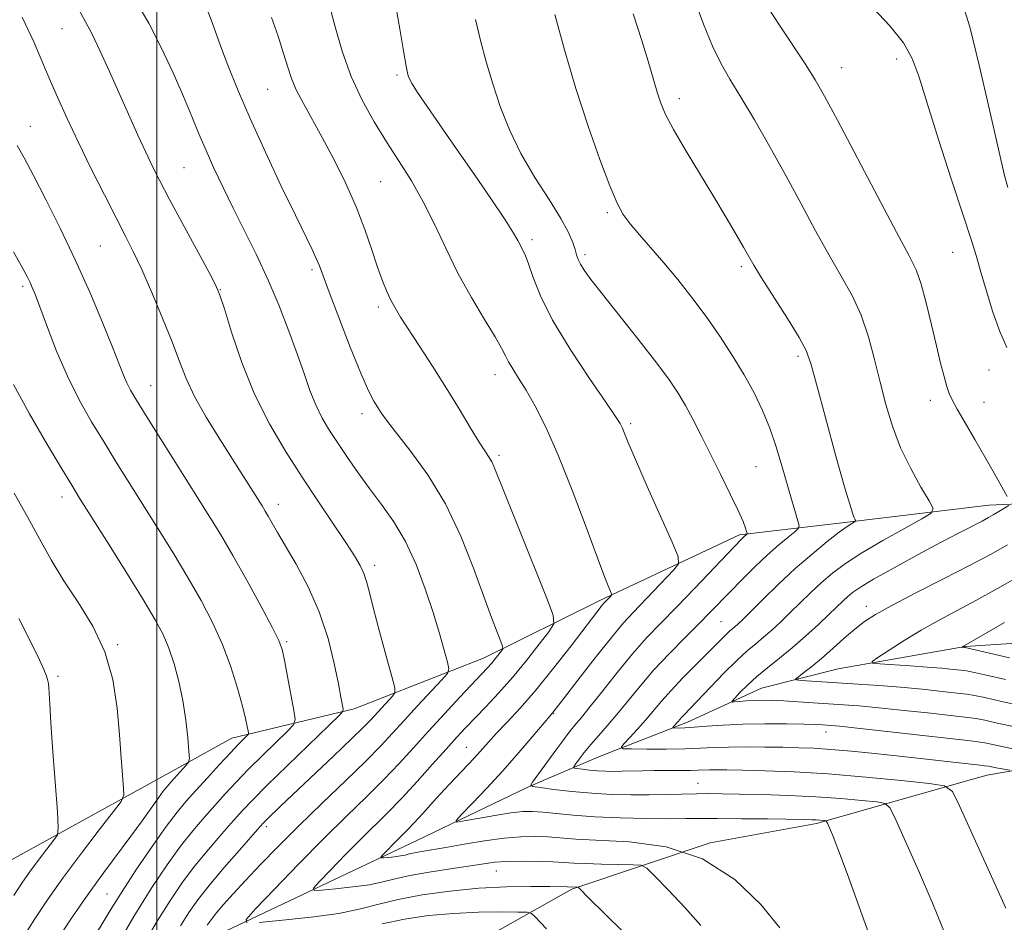
# Model space of a CAD drawing. Extents: x 2192300 to 2195200, y 342300 to 345200.
# Drawn here: x 2192976 to 2193150, y 342588 to 342747 of the extents above; entities that cross this region are included whole.
import ezdxf

# ---------------------------------------------------------------- set-up
doc = ezdxf.new("R2010")
doc.units = 0
doc.header["$MEASUREMENT"] = 0
for name, color, linetype, lineweight in [('32000', 7, 'Continuous', 0), ('DTM HARD BREAKLINE', 7, 'Continuous', 0), ('DTM SPOT ELEVATION', 2, 'Continuous', 13), ('INDEX CONTOUR', 41, 'Continuous', 13), ('INTERMEDIATE CONTOUR', 44, 'Continuous', 0)]:
    doc.layers.add(name, color=color, linetype=linetype, lineweight=lineweight)

msp = doc.modelspace()

# ---------------------------------------------------------------- linework, layer by layer
at = {"layer": '32000', "flags": 128}
msp.add_lwpolyline([(2193000, 342500), (2193000, 345000)], dxfattribs=at)
at = {"layer": 'DTM HARD BREAKLINE'}
for points in [[(2193013.28, 342620.34, 1096.71), (2193034.86, 342625.5, 1091.56), (2193057.7, 342634.48, 1086.76), (2193078.41, 342644.73, 1082.33), (2193102.94, 342656.25, 1078.3), (2193121.56, 342658.44, 1074.28), (2193146.96, 342661.5, 1070.66), (2193168.14, 342662.43, 1067.13), (2193202.02, 342662.98, 1062.78), (2193220.22, 342666.01, 1059.48), (2193239.26, 342671.16, 1056.04), (2193269.72, 342681.02, 1051.79), (2193276.92, 342681.04, 1048.04)], [(2193068.69, 342613.03, 1077.26), (2193078.52, 342617.2, 1074.68), (2193093.74, 342623.18, 1071.43), (2193106.85, 342629.16, 1068.98), (2193120.39, 342632.6, 1066.67), (2193142.82, 342636.5, 1063.92), (2193169.92, 342638.29, 1059.84), (2193192.78, 342640.49, 1056.41), (2193213.53, 342643.54, 1053.78), (2193235.53, 342648.28, 1051.47), (2193257.96, 342653.02, 1048.58), (2193274.05, 342655.62, 1045.64), (2193289.28, 342659.07, 1043.92), (2193297.74, 342662.06, 1042.83), (2193315.95, 342662.13, 1040.8), (2193337.57, 342658.4, 1038.4), (2193352.85, 342649.99, 1036.73), (2193366.45, 342636.91, 1035.28), (2193378.33, 342631.45, 1034.46), (2193393.57, 342631.93, 1033.74), (2193408.82, 342631.14, 1032.7), (2193421.95, 342630.76, 1030.3)], [(2193143.93, 342613.02, 1075.32), (2193146.72, 342613.81, 1074.81), (2193172.48, 342618.35, 1070.16), (2193196.47, 342621.11, 1066.83), (2193221.35, 342626.09, 1062.65), (2193250.67, 342631.09, 1056.91), (2193273.31, 342639.17, 1054.01), (2193299.06, 342648.61, 1048.65), (2193315.93, 342652.67, 1045.18), (2193331.04, 342654.06, 1041.76), (2193342.61, 342650.1, 1040.1)], [(2193013.28, 342620.34, 1096.71), (2193000.05, 342613.04, 1099)], [(2193000.05, 342613.04, 1099), (2192971.82, 342597.47, 1103.89), (2192937.97, 342575.27, 1111.46), (2192906.44, 342544.01, 1121.35), (2192898.93, 342524.01, 1125.31), (2192880.653, 342500, 1134.038)], [(2193045.96, 342602.25, 1080.93), (2193065.41, 342611.64, 1078.12), (2193068.69, 342613.03, 1077.26)], [(2193116.52, 342605.25, 1080.32), (2193143.93, 342613.02, 1075.32)], [(2192923.611, 342500, 1122.86), (2192936.26, 342510.41, 1119.19), (2192976.47, 342536.98, 1107.26), (2193030.84, 342569.79, 1096.87), (2193073.33, 342593.69, 1086.18), (2193097.78, 342601.85, 1082), (2193116.52, 342605.25, 1080.32)], [(2192901.771, 342500, 1122.21), (2192911.31, 342509.26, 1116.47), (2192937.7, 342540.08, 1106.17), (2192949.78, 342552.29, 1101.56), (2192983.26, 342567.29, 1094.17), (2193011.15, 342585.76, 1086.61), (2193045.96, 342602.25, 1080.93)]]:
    msp.add_polyline3d(points, dxfattribs=at)
at = {"layer": 'DTM SPOT ELEVATION'}
for p in [(2192983.26, 342745.61, 1090.9), (2193130.72, 342740.28, 1068.56), (2193120.98, 342738.74, 1069.22), (2193042.42, 342737.48, 1080.27), (2193019.59, 342734.93, 1084.9), (2193092.32, 342733.3, 1073.49), (2192977.69, 342728.37, 1093.25), (2193004.82, 342721.1, 1089), (2193039.58, 342718.62, 1082.97), (2193079.61, 342713.15, 1076.27), (2192990.06, 342707.27, 1092.95), (2193066.26, 342708.4, 1079.62), (2193075.65, 342705.73, 1077.66), (2193140.6, 342706.13, 1068.85), (2193103.25, 342703.63, 1074.32), (2193027.4, 342703.08, 1086.31), (2192976.31, 342700.16, 1096.33), (2193011.25, 342699.53, 1089.94), (2193039.13, 342696.51, 1084.38), (2193113.25, 342687.77, 1074.35), (2193059.76, 342684.55, 1082.61), (2193147.02, 342685.33, 1068.73), (2192998.94, 342682.6, 1093.2), (2193136.64, 342680.01, 1070.55), (2193146.15, 342679.64, 1069.19), (2193036.26, 342677.66, 1086.49), (2193083.71, 342675.87, 1079.73), (2193060.47, 342670.27, 1083.69), (2193105.85, 342668.26, 1076.95), (2192983.29, 342662.92, 1098.57), (2193021.47, 342661.63, 1091.42), (2193038.47, 342650.88, 1089.56), (2193125.35, 342643.6, 1068.58), (2193099.65, 342640.92, 1074.98), (2192993.07, 342636.85, 1099.84), (2193022.95, 342637.36, 1093.78), (2192982.58, 342631.25, 1101.68), (2193070.09, 342624.67, 1079.92), (2193118.25, 342621.45, 1072.63), (2193054.69, 342618.69, 1082.87), (2193095.62, 342612.36, 1077.19), (2193019.36, 342604.69, 1089.6), (2193059.98, 342596.88, 1084.82), (2192991.24, 342592.79, 1096.89)]:
    msp.add_point(p, dxfattribs=at)
at = {"layer": 'INDEX CONTOUR'}
for points in [[(2193004.182, 342587.169, 1090), (2193005.684, 342589.565, 1090), (2193007.262, 342591.805, 1090), (2193009.262, 342594.337, 1090), (2193011.867, 342597.424, 1090), (2193014.615, 342600.588, 1090), (2193018.226, 342604.68, 1090), (2193018.945, 342605.466, 1090), (2193019.522, 342606.044, 1090), (2193021.89, 342608.316, 1090), (2193031.304, 342617.223, 1090), (2193034.483, 342620.261, 1090), (2193036.549, 342622.289, 1090), (2193037.797, 342623.576, 1090), (2193041.639, 342627.728, 1090), (2193042.064, 342628.318, 1090), (2193042.032, 342629.226, 1090), (2193041.514, 342631.231, 1090), (2193040.543, 342634.8, 1090), (2193039.37, 342639.147, 1090), (2193038.306, 342643.179, 1090), (2193037.578, 342646.059, 1090), (2193037.072, 342647.99, 1090), (2193036.589, 342649.433, 1090), (2193035.934, 342650.833, 1090), (2193034.928, 342652.542, 1090), (2193033.396, 342654.902, 1090), (2193028.584, 342662.085, 1090), (2193025.684, 342666.443, 1090), (2193022.739, 342671.001, 1090), (2193019.895, 342675.831, 1090), (2193017.284, 342681.074, 1090), (2193015.028, 342686.7, 1090), (2193013.221, 342692.011, 1090), (2193011.943, 342696.134, 1090), (2193011.172, 342698.567, 1090), (2193010.455, 342700.276, 1090), (2193009.236, 342702.592, 1090), (2193002.266, 342715.483, 1090), (2193000.537, 342718.746, 1090), (2192999.248, 342721.29, 1090), (2192998.05, 342723.807, 1090), (2192996.664, 342726.842, 1090), (2192991.648, 342738.067, 1090), (2192989.997, 342741.691, 1090), (2192988.581, 342744.663, 1090), (2192987.43, 342746.86, 1090), (2192986.107, 342749.246, 1090)], [(2193126.223, 342584.683, 1080), (2193121.935, 342596.445, 1080), (2193120.621, 342600.017, 1080), (2193119.87, 342602.007, 1080), (2193119.411, 342603.153, 1080), (2193119.026, 342604.062, 1080), (2193118.458, 342605.341, 1080), (2193118.318, 342605.628, 1080), (2193118.198, 342605.741, 1080), (2193117.994, 342605.777, 1080), (2193117.116, 342605.86, 1080), (2193116.504, 342605.903, 1080), (2193115.735, 342605.937, 1080), (2193114.361, 342605.968, 1080), (2193107.875, 342606.065, 1080), (2193103.27, 342606.119, 1080), (2193099.071, 342606.15, 1080), (2193096.002, 342606.143, 1080), (2193093.459, 342606.123, 1080), (2193090.513, 342606.12, 1080), (2193086.504, 342606.165, 1080), (2193081.883, 342606.275, 1080), (2193077.375, 342606.466, 1080), (2193073.571, 342606.736, 1080), (2193070.529, 342607.029, 1080), (2193068.172, 342607.273, 1080), (2193066.355, 342607.401, 1080), (2193064.643, 342607.369, 1080), (2193062.533, 342607.134, 1080), (2193059.727, 342606.69, 1080), (2193056.744, 342606.163, 1080), (2193054.312, 342605.715, 1080), (2193053.019, 342605.518, 1080), (2193052.902, 342605.819, 1080), (2193053.859, 342606.87, 1080), (2193055.752, 342608.836, 1080), (2193058.285, 342611.512, 1080), (2193061.123, 342614.598, 1080), (2193063.938, 342617.78, 1080), (2193066.429, 342620.671, 1080), (2193069.427, 342624.209, 1080), (2193070.37, 342625.376, 1080), (2193071.857, 342627.295, 1080), (2193074.374, 342630.568, 1080), (2193077.435, 342634.514, 1080), (2193080.306, 342638.133, 1080), (2193082.455, 342640.694, 1080), (2193084.137, 342642.536, 1080), (2193087.777, 342646.317, 1080), (2193091.351, 342650.079, 1080), (2193092.166, 342651.133, 1080), (2193092.081, 342652.391, 1080), (2193091.02, 342654.931, 1080), (2193086.66, 342664.777, 1080), (2193084.559, 342669.571, 1080), (2193083.231, 342672.668, 1080), (2193082.188, 342675.212, 1080), (2193081.845, 342675.915, 1080), (2193081.063, 342677.156, 1080), (2193079.354, 342679.657, 1080), (2193076.463, 342683.851, 1080), (2193073.027, 342689.02, 1080), (2193069.909, 342694.154, 1080), (2193067.77, 342698.425, 1080), (2193066.468, 342701.72, 1080), (2193065.661, 342704.107, 1080), (2193065.058, 342705.689, 1080), (2193064.573, 342706.711, 1080), (2193064.174, 342707.455, 1080), (2193063.769, 342708.24, 1080), (2193063.027, 342709.535, 1080), (2193061.559, 342711.848, 1080), (2193059.122, 342715.485, 1080), (2193056.071, 342719.937, 1080), (2193052.909, 342724.5, 1080), (2193047.755, 342731.883, 1080), (2193046.075, 342734.344, 1080), (2193045.096, 342735.886, 1080), (2193044.632, 342736.76, 1080), (2193044.434, 342737.291, 1080), (2193044.28, 342737.854, 1080), (2193044.052, 342739.01, 1080), (2193043.656, 342741.367, 1080), (2193043.025, 342745.261, 1080), (2193042.188, 342749.945, 1080)], [(2193150.199, 342663.002, 1070), (2193149.254, 342664.737, 1070), (2193147.923, 342667.148, 1070), (2193146.299, 342670.019, 1070), (2193144.505, 342673.108, 1070), (2193142.778, 342676.051, 1070), (2193141.386, 342678.451, 1070), (2193140.509, 342680.06, 1070), (2193139.989, 342681.231, 1070), (2193139.586, 342682.465, 1070), (2193139.094, 342684.193, 1070), (2193138.474, 342686.556, 1070), (2193137.724, 342689.625, 1070), (2193136.855, 342693.351, 1070), (2193135.932, 342697.205, 1070), (2193135.032, 342700.538, 1070), (2193134.139, 342703.027, 1070), (2193132.854, 342705.643, 1070), (2193130.69, 342709.68, 1070), (2193127.385, 342715.923, 1070), (2193120.261, 342729.472, 1070), (2193117.976, 342733.73, 1070), (2193116.331, 342736.594, 1070), (2193114.635, 342739.269, 1070), (2193110.004, 342746.24, 1070), (2193107.982, 342749.334, 1070)], [(2192973.895, 342581.025, 1100), (2192976.223, 342584.879, 1100), (2192978.451, 342588.433, 1100), (2192980.803, 342591.962, 1100), (2192983.521, 342595.787, 1100), (2192986.698, 342600.045, 1100), (2192989.846, 342604.154, 1100), (2192992.333, 342607.358, 1100), (2192993.696, 342609.177, 1100), (2192994.168, 342610.256, 1100), (2192994.153, 342611.519, 1100), (2192993.744, 342616.894, 1100), (2192993.427, 342620.926, 1100), (2192992.994, 342625.64, 1100), (2192992.227, 342630.67, 1100), (2192990.854, 342635.607, 1100), (2192988.731, 342640.128, 1100), (2192986.171, 342644.259, 1100), (2192983.608, 342648.113, 1100), (2192981.361, 342651.814, 1100), (2192979.295, 342655.526, 1100), (2192977.164, 342659.42, 1100), (2192974.795, 342663.6, 1100)], [(2193151.611, 342622.34, 1070), (2193148.487, 342623.009, 1070), (2193146.263, 342623.497, 1070), (2193144.744, 342623.792, 1070), (2193143.189, 342624.009, 1070), (2193136.769, 342624.732, 1070), (2193132.039, 342625.253, 1070), (2193127.547, 342625.721, 1070), (2193124.051, 342626.04, 1070), (2193121.29, 342626.248, 1070), (2193113.298, 342626.767, 1070), (2193110.799, 342626.911, 1070), (2193108.738, 342626.997, 1070), (2193107.036, 342627.024, 1070), (2193105.541, 342626.994, 1070), (2193104.151, 342626.918, 1070), (2193102.95, 342626.822, 1070), (2193102.069, 342626.737, 1070), (2193101.619, 342626.718, 1070), (2193101.626, 342626.895, 1070), (2193102.098, 342627.419, 1070), (2193103.026, 342628.39, 1070), (2193104.35, 342629.704, 1070), (2193105.996, 342631.207, 1070), (2193107.893, 342632.779, 1070), (2193109.997, 342634.458, 1070), (2193112.265, 342636.317, 1070), (2193114.624, 342638.376, 1070), (2193116.878, 342640.434, 1070), (2193118.791, 342642.234, 1070), (2193121.23, 342644.576, 1070), (2193122.06, 342645.349, 1070), (2193122.93, 342646.076, 1070), (2193124.289, 342647.007, 1070), (2193126.634, 342648.409, 1070), (2193130.241, 342650.435, 1070), (2193134.497, 342652.759, 1070), (2193138.562, 342654.939, 1070), (2193141.768, 342656.623, 1070), (2193145.78, 342658.685, 1070), (2193146.932, 342659.291, 1070), (2193147.767, 342659.754, 1070), (2193148.486, 342660.177, 1070), (2193150.493, 342661.409, 1070)]]:
    msp.add_polyline3d(points, dxfattribs=at)
at = {"layer": 'INTERMEDIATE CONTOUR'}
for points in [[(2193152.05, 342618.306, 1072), (2193149.597, 342618.789, 1072), (2193146.256, 342619.487, 1072), (2193145.04, 342619.692, 1072), (2193143.269, 342619.91, 1072), (2193123.699, 342622.107, 1072), (2193120.594, 342622.441, 1072), (2193119.097, 342622.586, 1072), (2193117.643, 342622.683, 1072), (2193116.448, 342622.733, 1072), (2193114.387, 342622.789, 1072), (2193111.229, 342622.843, 1072), (2193107.406, 342622.86, 1072), (2193103.514, 342622.802, 1072), (2193100.06, 342622.642, 1072), (2193097.18, 342622.437, 1072), (2193094.916, 342622.258, 1072), (2193093.285, 342622.161, 1072), (2193092.2, 342622.128, 1072), (2193091.218, 342622.137, 1072), (2193091.142, 342622.188, 1072), (2193091.251, 342622.323, 1072), (2193092.103, 342623.26, 1072), (2193092.722, 342623.998, 1072), (2193093.099, 342624.423, 1072), (2193100.191, 342631.802, 1072), (2193102.447, 342634.047, 1072), (2193104.286, 342635.734, 1072), (2193105.804, 342637.015, 1072), (2193107.198, 342638.165, 1072), (2193108.638, 342639.425, 1072), (2193110.176, 342640.847, 1072), (2193111.836, 342642.443, 1072), (2193115.512, 342646.029, 1072), (2193117.425, 342647.813, 1072), (2193119.378, 342649.486, 1072), (2193121.642, 342651.179, 1072), (2193124.554, 342653.072, 1072), (2193128.252, 342655.245, 1072), (2193132.07, 342657.379, 1072), (2193135.144, 342659.057, 1072), (2193136.8, 342660.048, 1072), (2193137.134, 342660.875, 1072), (2193136.428, 342662.244, 1072), (2193134.986, 342664.676, 1072), (2193133.18, 342667.946, 1072), (2193131.397, 342671.639, 1072), (2193129.942, 342675.419, 1072), (2193128.773, 342679.254, 1072), (2193127.762, 342683.187, 1072), (2193126.784, 342687.228, 1072), (2193125.713, 342691.232, 1072), (2193124.425, 342695.02, 1072), (2193122.824, 342698.5, 1072), (2193120.925, 342701.931, 1072), (2193118.769, 342705.663, 1072), (2193116.396, 342709.953, 1072), (2193113.835, 342714.701, 1072), (2193111.112, 342719.716, 1072), (2193108.288, 342724.774, 1072), (2193105.562, 342729.518, 1072), (2193103.167, 342733.56, 1072), (2193101.257, 342736.693, 1072), (2193099.676, 342739.445, 1072), (2193098.187, 342742.527, 1072), (2193096.601, 342746.448, 1072), (2193094.915, 342750.918, 1072)], [(2193008.914, 342587.326, 1088), (2193009.595, 342588.283, 1088), (2193010.507, 342589.425, 1088), (2193011.797, 342590.937, 1088), (2193013.511, 342592.864, 1088), (2193015.673, 342595.217, 1088), (2193018.308, 342598.005, 1088), (2193021.442, 342601.225, 1088), (2193025.103, 342604.872, 1088), (2193029.224, 342608.866, 1088), (2193033.35, 342612.827, 1088), (2193036.927, 342616.301, 1088), (2193039.584, 342618.987, 1088), (2193041.672, 342621.212, 1088), (2193043.719, 342623.452, 1088), (2193046.086, 342626.022, 1088), (2193050.33, 342630.585, 1088), (2193051.348, 342631.753, 1088), (2193051.616, 342632.575, 1088), (2193051.364, 342633.757, 1088), (2193050.785, 342635.857, 1088), (2193049.928, 342638.84, 1088), (2193048.809, 342642.527, 1088), (2193047.437, 342646.703, 1088), (2193045.821, 342651.011, 1088), (2193043.966, 342655.061, 1088), (2193041.898, 342658.562, 1088), (2193039.723, 342661.624, 1088), (2193037.572, 342664.456, 1088), (2193035.552, 342667.219, 1088), (2193033.697, 342669.884, 1088), (2193032.022, 342672.377, 1088), (2193030.535, 342674.662, 1088), (2193029.227, 342676.871, 1088), (2193028.082, 342679.178, 1088), (2193027.06, 342681.748, 1088), (2193026.029, 342684.71, 1088), (2193024.833, 342688.188, 1088), (2193023.353, 342692.239, 1088), (2193021.613, 342696.671, 1088), (2193019.675, 342701.224, 1088), (2193017.609, 342705.674, 1088), (2193015.521, 342709.926, 1088), (2193013.527, 342713.917, 1088), (2193011.72, 342717.602, 1088), (2193010.114, 342720.996, 1088), (2193008.703, 342724.13, 1088), (2193007.447, 342727.086, 1088), (2193006.181, 342730.152, 1088), (2193004.707, 342733.666, 1088), (2193002.886, 342737.831, 1088), (2193000.802, 342742.304, 1088), (2192998.598, 342746.604, 1088), (2192996.385, 342750.4, 1088)], [(2193110.074, 342586.847, 1082), (2193106.726, 342590.938, 1082), (2193102.118, 342595.375, 1082), (2193096.428, 342599.051, 1082), (2193089.961, 342601.15, 1082), (2193083.506, 342602.022, 1082), (2193074.031, 342602.504, 1082), (2193069.062, 342602.887, 1082), (2193066.821, 342602.982, 1082), (2193064.307, 342602.938, 1082), (2193061.35, 342602.69, 1082), (2193057.891, 342602.21, 1082), (2193054.306, 342601.611, 1082), (2193051.079, 342601.043, 1082), (2193046.784, 342600.32, 1082), (2193045.514, 342600.093, 1082), (2193044.612, 342599.889, 1082), (2193043.866, 342599.702, 1082), (2193043.051, 342599.536, 1082), (2193042.022, 342599.394, 1082), (2193040.95, 342599.281, 1082), (2193040.084, 342599.203, 1082), (2193039.625, 342599.182, 1082), (2193039.589, 342599.314, 1082), (2193039.948, 342599.712, 1082), (2193042.492, 342602.323, 1082), (2193044.3, 342604.134, 1082), (2193045.47, 342605.372, 1082), (2193047.006, 342607.06, 1082), (2193048.818, 342609.071, 1082), (2193050.766, 342611.21, 1082), (2193052.711, 342613.295, 1082), (2193056.103, 342616.894, 1082), (2193058.575, 342619.621, 1082), (2193059.984, 342621.144, 1082), (2193061.841, 342623.102, 1082), (2193064.177, 342625.631, 1082), (2193066.965, 342628.842, 1082), (2193070.105, 342632.706, 1082), (2193073.184, 342636.646, 1082), (2193078.688, 342643.809, 1082), (2193078.986, 342644.162, 1082), (2193080.243, 342645.489, 1082), (2193080.358, 342645.637, 1082), (2193080.346, 342645.815, 1082), (2193079.862, 342646.954, 1082), (2193079.156, 342648.733, 1082), (2193077.856, 342652.177, 1082), (2193075.84, 342657.624, 1082), (2193073.396, 342664.109, 1082), (2193070.911, 342670.339, 1082), (2193068.706, 342675.288, 1082), (2193066.824, 342678.998, 1082), (2193065.24, 342681.778, 1082), (2193063.93, 342683.904, 1082), (2193062.894, 342685.534, 1082), (2193062.132, 342686.795, 1082), (2193061.582, 342687.87, 1082), (2193060.929, 342689.183, 1082), (2193059.793, 342691.213, 1082), (2193057.924, 342694.297, 1082), (2193055.592, 342698.183, 1082), (2193053.195, 342702.483, 1082), (2193051.039, 342706.844, 1082), (2193049.055, 342711.088, 1082), (2193047.086, 342715.082, 1082), (2193045.005, 342718.743, 1082), (2193042.827, 342722.198, 1082), (2193040.599, 342725.628, 1082), (2193038.381, 342729.198, 1082), (2193036.27, 342733.017, 1082), (2193034.373, 342737.173, 1082), (2193032.781, 342741.645, 1082), (2193031.511, 342745.953, 1082), (2193030.566, 342749.501, 1082)], [(2193150.185, 342689.329, 1068), (2193148.927, 342692.159, 1068), (2193147.705, 342695.593, 1068), (2193146.575, 342699.255, 1068), (2193145.6, 342702.609, 1068), (2193144.778, 342705.391, 1068), (2193143.837, 342708.403, 1068), (2193142.441, 342712.715, 1068), (2193140.398, 342718.967, 1068), (2193138.095, 342726.065, 1068), (2193136.067, 342732.485, 1068), (2193134.661, 342737.099, 1068), (2193133.465, 342740.368, 1068), (2193131.884, 342743.151, 1068), (2193129.494, 342746.126, 1068), (2193126.572, 342749.251, 1068)], [(2193150.343, 342717.602, 1066), (2193149.717, 342719.96, 1066), (2193148.667, 342724.359, 1066), (2193147.089, 342731.305, 1066), (2193145.273, 342739.212, 1066), (2193143.613, 342745.975, 1066), (2193142.327, 342750.107, 1066)], [(2192997.431, 342583.504, 1092), (2193000.072, 342588, 1092), (2193002.407, 342591.751, 1092), (2193004.551, 342594.897, 1092), (2193006.738, 342597.796, 1092), (2193009.115, 342600.705, 1092), (2193011.484, 342603.465, 1092), (2193013.559, 342605.815, 1092), (2193015.21, 342607.647, 1092), (2193016.95, 342609.475, 1092), (2193019.446, 342611.962, 1092), (2193023.08, 342615.498, 1092), (2193032.237, 342624.331, 1092), (2193032.894, 342625.104, 1092), (2193032.93, 342625.524, 1092), (2193032.546, 342627.551, 1092), (2193032.085, 342629.921, 1092), (2193031.347, 342633.52, 1092), (2193030.252, 342637.94, 1092), (2193028.72, 342642.628, 1092), (2193026.745, 342647.083, 1092), (2193024.623, 342651.037, 1092), (2193021.331, 342656.656, 1092), (2193019.71, 342659.515, 1092), (2193019.173, 342660.436, 1092), (2193018.607, 342661.358, 1092), (2193015.313, 342666.572, 1092), (2193011.119, 342673.165, 1092), (2193008.741, 342677.036, 1092), (2193006.676, 342680.693, 1092), (2193005.185, 342683.84, 1092), (2193003.999, 342686.861, 1092), (2193002.708, 342690.312, 1092), (2193001.026, 342694.539, 1092), (2192999.138, 342699.045, 1092), (2192997.345, 342703.123, 1092), (2192995.849, 342706.306, 1092), (2192994.441, 342709.097, 1092), (2192992.808, 342712.241, 1092), (2192990.744, 342716.268, 1092), (2192988.431, 342720.867, 1092), (2192986.157, 342725.511, 1092), (2192984.155, 342729.764, 1092), (2192982.447, 342733.558, 1092), (2192981.003, 342736.913, 1092), (2192979.73, 342739.966, 1092), (2192978.278, 342743.317, 1092), (2192976.236, 342747.681, 1092)], [(2193015.94, 342587.714, 1086), (2193015.774, 342588.339, 1086), (2193017.474, 342590.222, 1086), (2193020.794, 342593.67, 1086), (2193025.069, 342598.074, 1086), (2193029.529, 342602.596, 1086), (2193033.545, 342606.566, 1086), (2193037.046, 342609.987, 1086), (2193040.103, 342613.029, 1086), (2193042.809, 342615.864, 1086), (2193045.365, 342618.651, 1086), (2193047.995, 342621.551, 1086), (2193050.821, 342624.63, 1086), (2193053.565, 342627.585, 1086), (2193058.385, 342632.716, 1086), (2193059.112, 342633.532, 1086), (2193059.799, 342634.363, 1086), (2193060.89, 342635.764, 1086), (2193061.129, 342636.142, 1086), (2193061.098, 342636.572, 1086), (2193060.775, 342637.421, 1086), (2193060.133, 342639.032, 1086), (2193059.141, 342641.619, 1086), (2193057.768, 342645.373, 1086), (2193055.982, 342650.341, 1086), (2193053.745, 342656.006, 1086), (2193051.022, 342661.711, 1086), (2193047.868, 342666.869, 1086), (2193044.735, 342671.186, 1086), (2193042.171, 342674.439, 1086), (2193040.564, 342676.525, 1086), (2193039.662, 342677.804, 1086), (2193039.056, 342678.754, 1086), (2193038.377, 342679.866, 1086), (2193037.424, 342681.69, 1086), (2193036.036, 342684.784, 1086), (2193034.158, 342689.406, 1086), (2193032.139, 342694.6, 1086), (2193030.432, 342699.11, 1086), (2193028.721, 342703.733, 1086), (2193028.181, 342705.033, 1086), (2193027.433, 342706.623, 1086), (2193024.482, 342712.679, 1086), (2193022.007, 342717.844, 1086), (2193019.19, 342723.847, 1086), (2193016.491, 342729.792, 1086), (2193014.277, 342734.942, 1086), (2193012.562, 342739.197, 1086), (2193011.27, 342742.61, 1086), (2193010.321, 342745.244, 1086), (2193009.629, 342747.199, 1086), (2193009.104, 342748.573, 1086)], [(2193096.127, 342587.283, 1084), (2193093.266, 342590.409, 1084), (2193090.317, 342593.533, 1084), (2193087.944, 342596.008, 1084), (2193086.561, 342597.373, 1084), (2193085.569, 342597.884, 1084), (2193084.119, 342597.979, 1084), (2193081.631, 342598.024, 1084), (2193078.59, 342598.091, 1084), (2193075.754, 342598.181, 1084), (2193073.653, 342598.288, 1084), (2193071.917, 342598.401, 1084), (2193069.953, 342598.502, 1084), (2193067.35, 342598.574, 1084), (2193064.455, 342598.597, 1084), (2193061.799, 342598.55, 1084), (2193059.715, 342598.414, 1084), (2193057.763, 342598.165, 1084), (2193051.915, 342597.277, 1084), (2193048.127, 342596.68, 1084), (2193044.681, 342596.061, 1084), (2193042.093, 342595.475, 1084), (2193039.951, 342594.939, 1084), (2193037.612, 342594.463, 1084), (2193034.662, 342594.056, 1084), (2193031.586, 342593.733, 1084), (2193029.1, 342593.508, 1084), (2193027.782, 342593.449, 1084), (2193027.683, 342593.826, 1084), (2193028.711, 342594.967, 1084), (2193030.722, 342597.055, 1084), (2193033.31, 342599.722, 1084), (2193036.01, 342602.46, 1084), (2193040.819, 342607.225, 1084), (2193043.278, 342609.758, 1084), (2193045.992, 342612.694, 1084), (2193048.72, 342615.727, 1084), (2193051.127, 342618.424, 1084), (2193052.994, 342620.49, 1084), (2193054.559, 342622.175, 1084), (2193058.128, 342625.886, 1084), (2193060.382, 342628.282, 1084), (2193062.828, 342631.038, 1084), (2193065.323, 342634.059, 1084), (2193067.583, 342636.926, 1084), (2193069.286, 342639.142, 1084), (2193070.148, 342640.514, 1084), (2193070.039, 342642.076, 1084), (2193068.867, 342645.164, 1084), (2193064.068, 342657.073, 1084), (2193061.779, 342662.789, 1084), (2193059.63, 342668.204, 1084), (2193059.202, 342669.12, 1084), (2193058.741, 342669.88, 1084), (2193058.048, 342670.921, 1084), (2193056.968, 342672.613, 1084), (2193055.388, 342675.21, 1084), (2193053.394, 342678.516, 1084), (2193051.119, 342682.226, 1084), (2193048.715, 342686.027, 1084), (2193046.417, 342689.582, 1084), (2193043.079, 342694.712, 1084), (2193042.095, 342696.309, 1084), (2193041.332, 342697.708, 1084), (2193040.617, 342699.242, 1084), (2193039.866, 342701.122, 1084), (2193039.021, 342703.527, 1084), (2193038.019, 342706.582, 1084), (2193036.786, 342710.186, 1084), (2193035.243, 342714.184, 1084), (2193033.36, 342718.399, 1084), (2193031.294, 342722.572, 1084), (2193029.25, 342726.425, 1084), (2193025.851, 342732.522, 1084), (2193024.645, 342734.852, 1084), (2193023.801, 342736.852, 1084), (2193023.135, 342738.858, 1084), (2193022.416, 342741.262, 1084), (2193021.459, 342744.303, 1084), (2193020.276, 342747.632, 1084)], [(2193139.516, 342585.137, 1078), (2193137.077, 342591.079, 1078), (2193134.567, 342596.939, 1078), (2193132.288, 342602.093, 1078), (2193130.568, 342605.913, 1078), (2193129.557, 342607.991, 1078), (2193128.685, 342608.809, 1078), (2193127.206, 342609.069, 1078), (2193124.547, 342609.34, 1078), (2193120.844, 342609.674, 1078), (2193116.406, 342609.987, 1078), (2193111.583, 342610.219, 1078), (2193106.884, 342610.371, 1078), (2193102.857, 342610.468, 1078), (2193099.866, 342610.525, 1078), (2193097.551, 342610.544, 1078), (2193095.37, 342610.52, 1078), (2193090.068, 342610.379, 1078), (2193087.005, 342610.326, 1078), (2193083.764, 342610.33, 1078), (2193080.377, 342610.419, 1078), (2193076.868, 342610.62, 1078), (2193073.327, 342610.939, 1078), (2193070.131, 342611.298, 1078), (2193067.727, 342611.597, 1078), (2193066.438, 342611.791, 1078), (2193066.095, 342612.044, 1078), (2193066.403, 342612.573, 1078), (2193070.478, 342618.197, 1078), (2193071.727, 342619.89, 1078), (2193072.872, 342621.389, 1078), (2193073.883, 342622.63, 1078), (2193075.01, 342623.979, 1078), (2193076.572, 342625.906, 1078), (2193078.778, 342628.71, 1078), (2193081.391, 342632.01, 1078), (2193084.06, 342635.249, 1078), (2193086.543, 342638.04, 1078), (2193089.026, 342640.645, 1078), (2193091.806, 342643.496, 1078), (2193095.025, 342646.841, 1078), (2193103.221, 342655.436, 1078), (2193103.583, 342655.786, 1078), (2193104.291, 342656.402, 1078), (2193104.289, 342656.534, 1078), (2193104.206, 342656.832, 1078), (2193104.012, 342657.432, 1078), (2193103.565, 342658.578, 1078), (2193102.694, 342660.537, 1078), (2193101.3, 342663.448, 1078), (2193099.578, 342666.942, 1078), (2193096.158, 342673.786, 1078), (2193094.697, 342676.647, 1078), (2193093.38, 342679.111, 1078), (2193092.116, 342681.275, 1078), (2193090.568, 342683.586, 1078), (2193088.336, 342686.585, 1078), (2193085.215, 342690.573, 1078), (2193078.735, 342698.721, 1078), (2193076.702, 342701.342, 1078), (2193075.522, 342702.972, 1078), (2193074.872, 342704.02, 1078), (2193074.467, 342704.855, 1078), (2193074.174, 342705.672, 1078), (2193073.893, 342706.624, 1078), (2193073.499, 342707.874, 1078), (2193072.757, 342709.63, 1078), (2193071.402, 342712.109, 1078), (2193069.293, 342715.437, 1078), (2193066.777, 342719.372, 1078), (2193064.324, 342723.579, 1078), (2193062.304, 342727.774, 1078), (2193060.69, 342731.885, 1078), (2193059.353, 342735.891, 1078), (2193058.19, 342739.777, 1078), (2193057.179, 342743.554, 1078), (2193056.324, 342747.236, 1078)], [(2193150.001, 342590.292, 1076), (2193141.823, 342608.38, 1076), (2193140.542, 342610.916, 1076), (2193139.141, 342611.948, 1076), (2193136.417, 342612.361, 1076), (2193131.552, 342612.865, 1076), (2193125.255, 342613.471, 1076), (2193118.616, 342614.016, 1076), (2193112.575, 342614.377, 1076), (2193107.467, 342614.577, 1076), (2193103.474, 342614.679, 1076), (2193100.691, 342614.735, 1076), (2193098.858, 342614.759, 1076), (2193097.625, 342614.75, 1076), (2193095.636, 342614.673, 1076), (2193094.281, 342614.639, 1076), (2193092.391, 342614.626, 1076), (2193090.159, 342614.623, 1076), (2193087.879, 342614.608, 1076), (2193085.79, 342614.568, 1076), (2193082.235, 342614.481, 1076), (2193080.706, 342614.473, 1076), (2193079.272, 342614.505, 1076), (2193077.863, 342614.584, 1076), (2193076.456, 342614.711, 1076), (2193075.185, 342614.853, 1076), (2193074.23, 342614.972, 1076), (2193073.728, 342615.063, 1076), (2193073.662, 342615.261, 1076), (2193073.975, 342615.736, 1076), (2193074.613, 342616.609, 1076), (2193075.53, 342617.812, 1076), (2193076.681, 342619.229, 1076), (2193078.029, 342620.778, 1076), (2193079.566, 342622.519, 1076), (2193081.291, 342624.538, 1076), (2193085.375, 342629.541, 1076), (2193087.827, 342632.382, 1076), (2193090.561, 342635.311, 1076), (2193093.323, 342638.128, 1076), (2193095.797, 342640.607, 1076), (2193097.776, 342642.614, 1076), (2193101.265, 342646.204, 1076), (2193103.353, 342648.321, 1076), (2193105.628, 342650.569, 1076), (2193107.871, 342652.693, 1076), (2193109.883, 342654.479, 1076), (2193111.532, 342655.857, 1076), (2193112.701, 342656.795, 1076), (2193113.316, 342657.338, 1076), (2193113.454, 342657.835, 1076), (2193113.234, 342658.713, 1076), (2193112.108, 342662.556, 1076), (2193110.432, 342668.461, 1076), (2193109.438, 342671.775, 1076), (2193108.308, 342675.073, 1076), (2193107.01, 342678.219, 1076), (2193105.505, 342681.305, 1076), (2193103.75, 342684.48, 1076), (2193101.719, 342687.849, 1076), (2193099.462, 342691.333, 1076), (2193097.048, 342694.807, 1076), (2193094.546, 342698.16, 1076), (2193092.033, 342701.328, 1076), (2193089.589, 342704.264, 1076), (2193087.299, 342706.919, 1076), (2193085.272, 342709.243, 1076), (2193083.624, 342711.186, 1076), (2193082.393, 342712.834, 1076), (2193081.307, 342714.805, 1076), (2193080.018, 342717.851, 1076), (2193078.275, 342722.509, 1076), (2193076.212, 342728.442, 1076), (2193074.06, 342735.091, 1076), (2193072.036, 342741.878, 1076), (2193070.299, 342748.119, 1076)], [(2193150.669, 342614.69, 1074), (2193148.256, 342615.106, 1074), (2193146.902, 342615.37, 1074), (2193146.249, 342615.477, 1074), (2193145.44, 342615.579, 1074), (2193131.176, 342617.155, 1074), (2193126.864, 342617.617, 1074), (2193122.739, 342618.033, 1074), (2193119.091, 342618.355, 1074), (2193116.088, 342618.554, 1074), (2193113.411, 342618.66, 1074), (2193110.622, 342618.721, 1074), (2193107.42, 342618.772, 1074), (2193104.075, 342618.797, 1074), (2193100.994, 342618.77, 1074), (2193098.435, 342618.678, 1074), (2193096.049, 342618.558, 1074), (2193093.334, 342618.458, 1074), (2193089.998, 342618.416, 1074), (2193086.586, 342618.417, 1074), (2193083.85, 342618.435, 1074), (2193082.37, 342618.479, 1074), (2193082.025, 342618.706, 1074), (2193082.517, 342619.315, 1074), (2193083.563, 342620.43, 1074), (2193084.92, 342621.909, 1074), (2193086.359, 342623.539, 1074), (2193089.15, 342626.869, 1074), (2193090.85, 342628.783, 1074), (2193092.94, 342630.973, 1074), (2193095.163, 342633.219, 1074), (2193100.57, 342638.66, 1074), (2193101.175, 342639.215, 1074), (2193102.131, 342640.013, 1074), (2193102.651, 342640.474, 1074), (2193103.474, 342641.261, 1074), (2193107.057, 342644.816, 1074), (2193109.794, 342647.484, 1074), (2193112.791, 342650.276, 1074), (2193115.755, 342652.857, 1074), (2193118.428, 342655.044, 1074), (2193120.561, 342656.696, 1074), (2193121.977, 342657.726, 1074), (2193122.8, 342658.27, 1074), (2193123.432, 342658.638, 1074), (2193123.473, 342658.738, 1074), (2193123.386, 342658.907, 1074), (2193123.166, 342659.364, 1074), (2193122.646, 342660.872, 1074), (2193121.616, 342664.328, 1074), (2193119.986, 342670.168, 1074), (2193118.133, 342676.975, 1074), (2193116.55, 342682.87, 1074), (2193115.549, 342686.523, 1074), (2193114.719, 342688.795, 1074), (2193113.467, 342691.097, 1074), (2193111.406, 342694.445, 1074), (2193106.85, 342701.646, 1074), (2193105.47, 342703.875, 1074), (2193104.562, 342705.423, 1074), (2193103.653, 342707.03, 1074), (2193102.354, 342709.299, 1074), (2193100.601, 342712.296, 1074), (2193098.416, 342715.952, 1074), (2193093.358, 342724.272, 1074), (2193091.259, 342727.85, 1074), (2193089.885, 342730.45, 1074), (2193089.04, 342732.451, 1074), (2193088.406, 342734.419, 1074), (2193086.809, 342739.916, 1074), (2193085.633, 342743.732, 1074), (2193084.148, 342748.257, 1074)], [(2192992.341, 342582.666, 1094), (2192995.961, 342588.833, 1094), (2192999.13, 342593.937, 1094), (2193001.839, 342597.989, 1094), (2193004.213, 342601.256, 1094), (2193006.363, 342603.986, 1094), (2193008.353, 342606.342, 1094), (2193010.235, 342608.467, 1094), (2193012.078, 342610.503, 1094), (2193014.021, 342612.588, 1094), (2193016.224, 342614.859, 1094), (2193018.74, 342617.358, 1094), (2193023.129, 342621.608, 1094), (2193024.174, 342622.707, 1094), (2193024.461, 342623.645, 1094), (2193024.234, 342625.226, 1094), (2193023.114, 342631.239, 1094), (2193022.566, 342634.121, 1094), (2193022.152, 342636.016, 1094), (2193021.566, 342637.612, 1094), (2193020.409, 342639.914, 1094), (2193018.426, 342643.616, 1094), (2193015.945, 342648.141, 1094), (2193013.438, 342652.598, 1094), (2193011.238, 342656.355, 1094), (2193009.113, 342659.826, 1094), (2192998.132, 342677.282, 1094), (2192996.415, 342680.051, 1094), (2192995.392, 342681.794, 1094), (2192994.738, 342683.074, 1094), (2192994.149, 342684.441, 1094), (2192992.18, 342689.39, 1094), (2192990.404, 342693.752, 1094), (2192988.156, 342699.08, 1094), (2192985.611, 342704.806, 1094), (2192982.957, 342710.398, 1094), (2192980.417, 342715.475, 1094), (2192978.226, 342719.691, 1094), (2192976.558, 342722.807, 1094), (2192975.357, 342725.024, 1094)], [(2192988.098, 342583.824, 1096), (2192991.768, 342589.902, 1096), (2192993.87, 342593.268, 1096), (2192996.451, 342597.191, 1096), (2192999.202, 342601.215, 1096), (2193001.688, 342604.716, 1096), (2193003.611, 342607.267, 1096), (2193005.223, 342609.218, 1096), (2193006.913, 342611.119, 1096), (2193008.946, 342613.358, 1096), (2193011.093, 342615.701, 1096), (2193013.003, 342617.756, 1096), (2193014.4, 342619.219, 1096), (2193016.134, 342620.96, 1096), (2193016.209, 342621.206, 1096), (2193016.149, 342621.62, 1096), (2193015.995, 342622.415, 1096), (2193015.682, 342623.808, 1096), (2193015.125, 342626.014, 1096), (2193014.255, 342629.149, 1096), (2193013.075, 342632.909, 1096), (2193011.61, 342636.885, 1096), (2193009.875, 342640.768, 1096), (2193007.852, 342644.645, 1096), (2193005.518, 342648.707, 1096), (2193002.887, 342653.057, 1096), (2193000.135, 342657.49, 1096), (2192992.847, 342669.091, 1096), (2192990.686, 342672.589, 1096), (2192988.496, 342676.228, 1096), (2192986.319, 342680.097, 1096), (2192984.234, 342684.258, 1096), (2192982.321, 342688.67, 1096), (2192980.677, 342692.873, 1096), (2192978.557, 342698.561, 1096), (2192978.019, 342699.921, 1096), (2192977.627, 342700.818, 1096), (2192977.182, 342701.731, 1096), (2192976.334, 342703.299, 1096), (2192974.699, 342706.201, 1096)], [(2192982.106, 342584.239, 1098), (2192984.969, 342588.567, 1098), (2192987.878, 342592.792, 1098), (2192990.632, 342596.601, 1098), (2192995.434, 342603.024, 1098), (2192997.411, 342605.746, 1098), (2193000.294, 342609.825, 1098), (2193001.155, 342610.993, 1098), (2193001.821, 342611.813, 1098), (2193002.532, 342612.612, 1098), (2193005.207, 342615.548, 1098), (2193005.638, 342616.094, 1098), (2193005.761, 342616.742, 1098), (2193005.68, 342618.047, 1098), (2193005.48, 342620.399, 1098), (2193005.141, 342623.521, 1098), (2193004.629, 342626.968, 1098), (2193003.918, 342630.351, 1098), (2193003.064, 342633.484, 1098), (2193002.133, 342636.238, 1098), (2193001.122, 342638.625, 1098), (2192999.734, 342641.238, 1098), (2192997.597, 342644.814, 1098), (2192994.536, 342649.758, 1098), (2192991.157, 342655.154, 1098), (2192986.38, 342662.748, 1098), (2192984.976, 342665.021, 1098), (2192983.24, 342667.897, 1098), (2192980.611, 342672.308, 1098), (2192977.529, 342677.622, 1098), (2192974.682, 342682.818, 1098)], [(2193153.099, 342625.976, 1068), (2193149.212, 342626.839, 1068), (2193146.269, 342627.507, 1068), (2193144.449, 342627.893, 1068), (2193143.11, 342628.108, 1068), (2193141.41, 342628.306, 1068), (2193138.716, 342628.606, 1068), (2193135.238, 342628.973, 1068), (2193131.395, 342629.335, 1068), (2193127.562, 342629.636, 1068), (2193123.917, 342629.88, 1068), (2193113.814, 342630.535, 1068), (2193112.983, 342630.615, 1068), (2193112.86, 342630.78, 1068), (2193113.34, 342631.171, 1068), (2193114.322, 342631.906, 1068), (2193115.72, 342632.997, 1068), (2193117.453, 342634.434, 1068), (2193119.423, 342636.166, 1068), (2193121.448, 342637.978, 1068), (2193123.328, 342639.614, 1068), (2193125.005, 342640.927, 1068), (2193126.976, 342642.193, 1068), (2193129.878, 342643.793, 1068), (2193134.091, 342645.978, 1068), (2193138.96, 342648.466, 1068), (2193143.571, 342650.841, 1068), (2193147.251, 342652.799, 1068), (2193150.263, 342654.489, 1068)], [(2193149.936, 342630.67, 1066), (2193146.276, 342631.516, 1066), (2193144.153, 342631.994, 1066), (2193143.031, 342632.207, 1066), (2193142.102, 342632.323, 1066), (2193140.695, 342632.477, 1066), (2193138.693, 342632.678, 1066), (2193136.115, 342632.898, 1066), (2193133.074, 342633.114, 1066), (2193127.704, 342633.443, 1066), (2193126.459, 342633.556, 1066), (2193126.376, 342633.848, 1066), (2193127.383, 342634.57, 1066), (2193129.363, 342635.882, 1066), (2193132.018, 342637.59, 1066), (2193135.007, 342639.407, 1066), (2193138.066, 342641.124, 1066), (2193144.71, 342644.672, 1066), (2193148.523, 342646.779, 1066), (2193152.562, 342649.086, 1066)], [(2192974.734, 342592.548, 1102), (2192976.146, 342594.728, 1102), (2192977.506, 342596.653, 1102), (2192979.048, 342598.721, 1102), (2192980.577, 342600.718, 1102), (2192981.787, 342602.274, 1102), (2192982.441, 342603.269, 1102), (2192982.612, 342604.572, 1102), (2192982.446, 342607.3, 1102), (2192981.664, 342617.901, 1102), (2192981.302, 342623.067, 1102), (2192981.093, 342626.415, 1102), (2192980.94, 342629.241, 1102), (2192980.855, 342629.983, 1102), (2192980.705, 342630.681, 1102), (2192980.464, 342631.447, 1102), (2192980.062, 342632.462, 1102), (2192979.283, 342634.168, 1102), (2192977.867, 342637.076, 1102), (2192975.661, 342641.479, 1102)], [(2193150.649, 342634.502, 1064), (2193142.796, 342636.322, 1064), (2193142.566, 342636.361, 1064), (2193142.191, 342636.387, 1064), (2193142.189, 342636.398, 1064), (2193142.519, 342636.612, 1064), (2193149.762, 342640.74, 1064)], [(2193082.68, 342585.859, 1086), (2193078.861, 342589.618, 1086), (2193076.478, 342591.931, 1086), (2193074.478, 342593.937, 1086), (2193074.347, 342594.029, 1086), (2193074.221, 342594.044, 1086), (2193072.478, 342594.098, 1086), (2193069.422, 342594.128, 1086), (2193066.107, 342594.14, 1086), (2193061.783, 342594.07, 1086), (2193056.87, 342593.824, 1086), (2193051.781, 342593.338, 1086), (2193046.915, 342592.658, 1086), (2193042.664, 342591.858, 1086), (2193039.223, 342591.01, 1086), (2193035.992, 342590.17, 1086), (2193032.175, 342589.39, 1086), (2193027.302, 342588.718, 1086), (2193022.221, 342588.184, 1086), (2193018.115, 342587.812, 1086)], [(2193068.835, 342586.664, 1088), (2193066.802, 342588.862, 1088), (2193066.22, 342589.397, 1088), (2193065.44, 342589.598, 1088), (2193063.795, 342589.639, 1088), (2193060.817, 342589.651, 1088), (2193056.845, 342589.597, 1088), (2193052.418, 342589.401, 1088), (2193048.004, 342588.995, 1088), (2193043.773, 342588.373, 1088), (2193039.823, 342587.537, 1088)]]:
    msp.add_polyline3d(points, dxfattribs=at)

doc.saveas('drawing.dxf')
